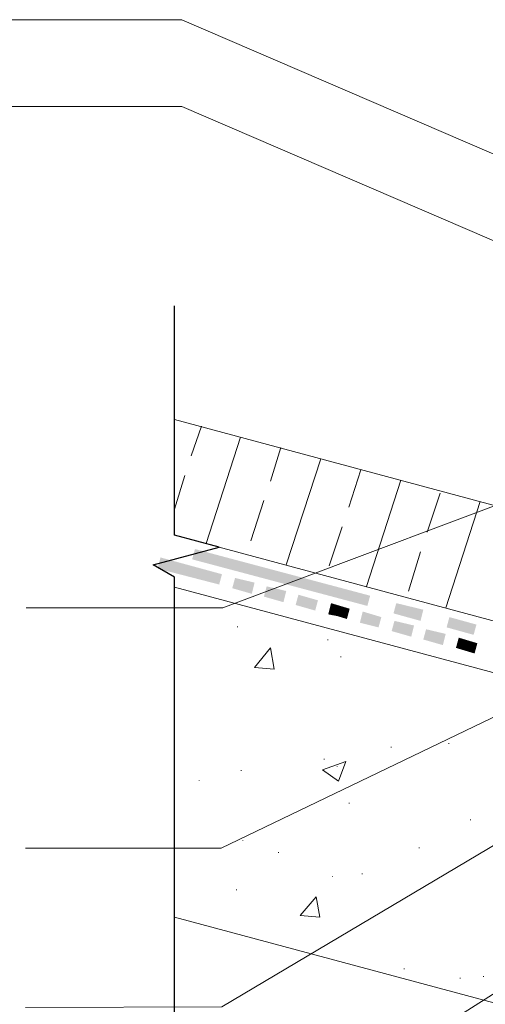
# Model space of a CAD drawing. Units: millimetres. Extents: x 0 to 10.7, y 0 to 8.6.
# Drawn here: x 2.4 to 3.2, y 4.4 to 6.1 of the extents above; entities that cross this region are included whole.
import ezdxf

# ---------------------------------------------------------------- set-up
doc = ezdxf.new("R2010")
doc.units = ezdxf.units.MM
doc.layers.add('PDF49_Geometry', color=7, linetype='Continuous')
doc.layers.add('PDF49_Solid Fills', color=7, linetype='Continuous')

msp = doc.modelspace()

# ---------------------------------------------------------------- linework, layer by layer
at = {"layer": 'PDF49_Geometry', "lineweight": 9}
for points in [[(2.3288, 6.1135), (2.6788, 6.1135), (3.6104, 5.7119)], [(2.3288, 5.9585), (2.6788, 5.9585), (3.6104, 5.5569)], [(2.4004, 5.0619), (2.7521, 5.0619), (4.0787, 5.5602)], [(2.3988, 4.6319), (2.7488, 4.6319), (4.447, 5.4485)], [(2.3988, 4.3469), (2.7504, 4.3485), (4.527, 5.4035)], [(2.3988, 4.0635), (2.7504, 4.0635), (4.5004, 5.1735)]]:
    msp.add_lwpolyline(points, dxfattribs=at)
at = {"layer": 'PDF49_Geometry', "lineweight": 25}
msp.add_lwpolyline([(2.6654, 4.3052), (2.6654, 5.1168), (2.6271, 5.1385), (2.7454, 5.1702), (2.6654, 5.1918), (2.6654, 5.6018)], dxfattribs=at)
at = {"layer": 'PDF49_Geometry', "lineweight": 5}
for points in [[(2.6654, 5.1919), (8.3185, 3.6719), (8.3185, 3.8786), (2.6654, 5.3985)], [(2.6654, 5.3052), (2.6654, 5.1919), (2.6654, 5.2052)], [(8.3188, 3.3335), (8.3188, 3.5835), (2.6657, 5.0985), (2.6657, 4.5085), (7.0472, 3.3335)], [(2.8438, 4.9519), (2.8088, 4.9552), (2.8371, 4.9902)], [(2.8438, 4.9519), (2.8371, 4.9902)], [(2.9588, 4.7519), (2.9304, 4.7719), (2.9721, 4.7869)], [(2.9588, 4.7519), (2.9721, 4.7869)], [(2.9254, 4.5085), (2.8904, 4.5119), (2.9188, 4.5452)], [(2.9254, 4.5085), (2.9188, 4.5452)]]:
    msp.add_lwpolyline(points, dxfattribs=at)
at = {"layer": 'PDF49_Geometry', "lineweight": 13}
for points in [[(2.6954, 5.3335), (2.7138, 5.3869)], [(2.7221, 5.1769), (2.7838, 5.3669)], [(2.8371, 5.2885), (2.8554, 5.3485)], [(2.8654, 5.1385), (2.9271, 5.3285)], [(2.9771, 5.2419), (2.9988, 5.3085)], [(2.6654, 5.2385), (2.6838, 5.2985)], [(3.0088, 5.1002), (3.0704, 5.2902)], [(3.1171, 5.1969), (3.1404, 5.2669)], [(2.8021, 5.1819), (2.8254, 5.2535)], [(3.1504, 5.0619), (3.2121, 5.2519)], [(2.9421, 5.1369), (2.9654, 5.2069)], [(3.0838, 5.0919), (3.1054, 5.1619)]]:
    msp.add_lwpolyline(points, dxfattribs=at)
at = {"layer": 'PDF49_Solid Fills', "lineweight": 5, "transparency": 33554559}
for points in [[(2.7021, 5.1669), (2.6971, 5.1485), (3.0154, 5.0835)], [(2.6404, 5.1519), (2.6354, 5.1319), (2.7504, 5.1219)], [(2.6971, 5.1485), (3.0154, 5.0835), (3.0104, 5.0652)], [(2.6354, 5.1319), (2.7504, 5.1219), (2.7454, 5.1035)], [(2.7738, 5.1152), (2.7688, 5.0969), (2.8088, 5.1069)], [(2.7688, 5.0969), (2.8088, 5.1069), (2.8038, 5.0869)], [(2.8304, 5.1002), (2.8254, 5.0819), (2.8654, 5.0919)], [(2.8254, 5.0819), (2.8654, 5.0919), (2.8604, 5.0719)], [(2.8871, 5.0852), (2.8821, 5.0669), (2.9221, 5.0752)], [(2.8821, 5.0669), (2.9221, 5.0752), (2.9171, 5.0569)], [(2.9454, 5.0702), (2.9404, 5.0502), (2.9621, 5.0652)], [(2.9404, 5.0502), (2.9621, 5.0652), (2.9571, 5.0469)], [(2.9621, 5.0652), (2.9571, 5.0469), (2.9788, 5.0602)], [(2.9571, 5.0469), (2.9788, 5.0602), (2.9738, 5.0419)], [(3.0021, 5.0552), (2.9971, 5.0352), (3.0354, 5.0452)], [(3.0621, 5.0702), (3.0571, 5.0519), (3.1104, 5.0585)], [(3.0571, 5.0519), (3.1104, 5.0585), (3.1054, 5.0385)], [(2.9971, 5.0352), (3.0354, 5.0452), (3.0304, 5.0269)], [(3.0588, 5.0385), (3.0538, 5.0202), (3.0938, 5.0302)], [(3.1571, 5.0452), (3.1521, 5.0269), (3.2054, 5.0319)], [(3.0538, 5.0202), (3.0938, 5.0302), (3.0888, 5.0102)], [(3.1154, 5.0235), (3.1104, 5.0052), (3.1504, 5.0152)], [(3.1521, 5.0269), (3.2054, 5.0319), (3.2004, 5.0135)], [(3.1104, 5.0052), (3.1504, 5.0152), (3.1454, 4.9952)], [(3.1738, 5.0085), (3.1688, 4.9902), (3.1904, 5.0035)], [(3.1688, 4.9902), (3.1904, 5.0035), (3.1854, 4.9852)], [(3.1904, 5.0035), (3.1854, 4.9852), (3.2071, 4.9985)], [(3.1854, 4.9852), (3.2071, 4.9985), (3.2021, 4.9802)]]:
    msp.add_solid(points, dxfattribs=at)
at = {"layer": 'PDF49_Solid Fills', "lineweight": 35, "transparency": 33554559}
for points in [[(2.7788, 5.0269), (2.7788, 5.0285), (2.7771, 5.0269), (2.7771, 5.0285)], [(2.9404, 5.0035), (2.9404, 5.0052), (2.9388, 5.0035), (2.9388, 5.0052)], [(2.9638, 4.9735), (2.9638, 4.9752), (2.9621, 4.9735), (2.9621, 4.9752)], [(3.0538, 4.8119), (3.0538, 4.8135), (3.0521, 4.8119), (3.0521, 4.8135)], [(3.1571, 4.8185), (3.1571, 4.8202), (3.1554, 4.8185), (3.1554, 4.8202)], [(2.9338, 4.7902), (2.9338, 4.7919), (2.9321, 4.7902), (2.9321, 4.7919)], [(2.7854, 4.7702), (2.7854, 4.7719), (2.7838, 4.7702), (2.7838, 4.7719)], [(2.9571, 4.7769), (2.9571, 4.7785), (2.9554, 4.7769), (2.9554, 4.7785)], [(2.7104, 4.7519), (2.7104, 4.7535), (2.7088, 4.7519), (2.7088, 4.7535)], [(2.9788, 4.7119), (2.9788, 4.7135), (2.9771, 4.7119), (2.9771, 4.7135)], [(3.1954, 4.6819), (3.1954, 4.6835), (3.1938, 4.6819), (3.1938, 4.6835)], [(2.7888, 4.6452), (2.7888, 4.6469), (2.7871, 4.6452), (2.7871, 4.6469)], [(3.1038, 4.6319), (3.1038, 4.6335), (3.1021, 4.6319), (3.1021, 4.6335)], [(2.8521, 4.6235), (2.8521, 4.6252), (2.8504, 4.6235), (2.8504, 4.6252)], [(2.9488, 4.5802), (2.9488, 4.5819), (2.9471, 4.5802), (2.9471, 4.5819)], [(3.0021, 4.5852), (3.0021, 4.5869), (3.0004, 4.5852), (3.0004, 4.5869)], [(2.7771, 4.5569), (2.7771, 4.5585), (2.7754, 4.5569), (2.7754, 4.5585)], [(3.0771, 4.4152), (3.0771, 4.4169), (3.0754, 4.4152), (3.0754, 4.4169)], [(3.2188, 4.4019), (3.2188, 4.4035), (3.2171, 4.4019), (3.2171, 4.4035)], [(3.1771, 4.3985), (3.1771, 4.4002), (3.1754, 4.3985), (3.1754, 4.4002)]]:
    msp.add_solid(points, dxfattribs=at)

doc.saveas('drawing.dxf')
